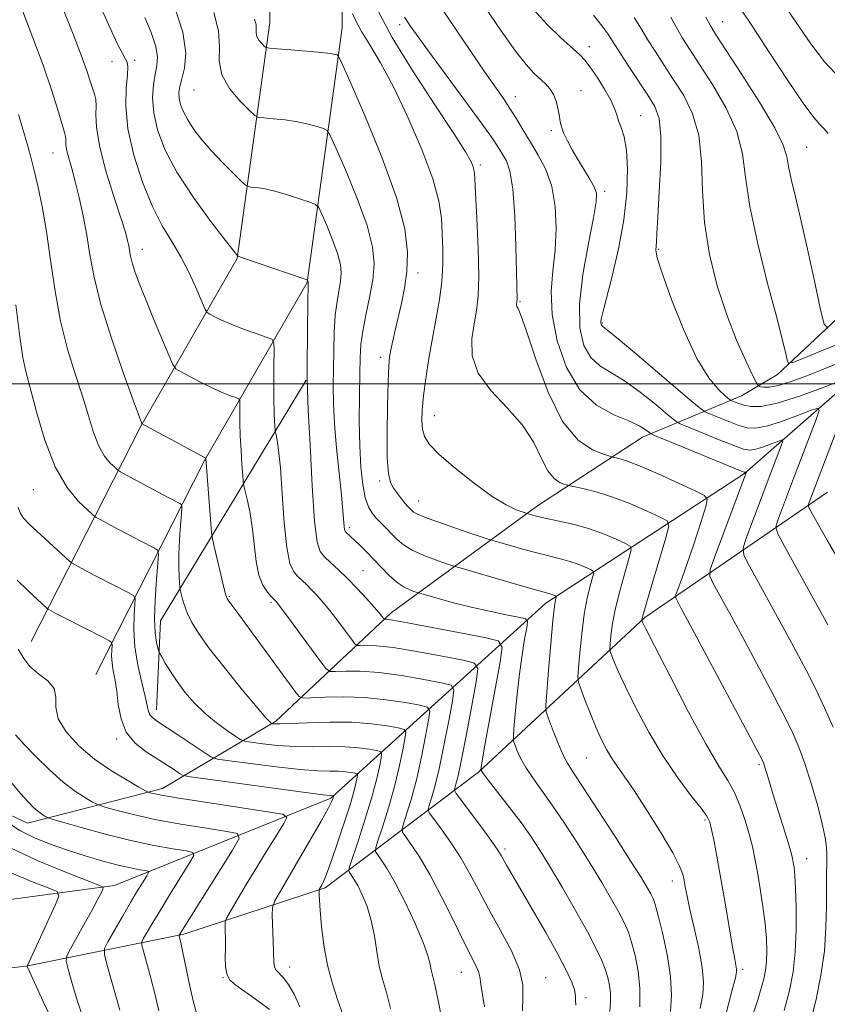
# Model space of a CAD drawing. Extents: x 2099800 to 2102700, y 312300 to 315200.
# Drawn here: x 2100678 to 2100838, y 313377 to 313572 of the extents above; entities that cross this region are included whole.
import ezdxf

# ---------------------------------------------------------------- set-up
doc = ezdxf.new("R2010")
doc.units = 0
doc.header["$MEASUREMENT"] = 0
for name, color, linetype, lineweight in [('32000', 7, 'Continuous', 0), ('DTM HARD BREAKLINE', 7, 'Continuous', 0), ('DTM SPOT ELEVATION', 2, 'Continuous', 13), ('INDEX CONTOUR', 41, 'Continuous', 13), ('INTERMEDIATE CONTOUR', 44, 'Continuous', 0)]:
    doc.layers.add(name, color=color, linetype=linetype, lineweight=lineweight)

msp = doc.modelspace()

# ---------------------------------------------------------------- linework, layer by layer
at = {"layer": '32000', "flags": 128}
msp.add_lwpolyline([(2102500, 313500), (2100000, 313500)], dxfattribs=at)
at = {"layer": 'DTM HARD BREAKLINE'}
for points in [[(2100733.33, 313870.13, 1040.79), (2100731.35, 313854.31, 1037.73), (2100726.97, 313788.33, 1027.51), (2100727.08, 313733.93, 1018.58), (2100727.9, 313708.71, 1013.45), (2100727.91, 313645.59, 1002.26), (2100727.39, 313571.77, 986.74), (2100720.92, 313524.88, 979.93), (2100701.72, 313491.61, 973.92), (2100679.99, 313448.79, 964.59)], [(2100747.84, 313870.13, 1041.08), (2100745.69, 313852.94, 1037.73), (2100741.37, 313787.87, 1027.51), (2100741.48, 313734.18, 1018.58), (2100742.3, 313708.94, 1013.45), (2100742.31, 313645.54, 1002.26), (2100741.78, 313570.73, 986.74), (2100734.8, 313520.12, 979.93), (2100714.39, 313484.75, 973.92), (2100692.83, 313442.27, 964.59)], [(2100635.94, 313402.55, 941.13), (2100660.42, 313395.51, 948.03), (2100696.52, 313400.37, 956.49), (2100739.53, 313417.7, 965.79), (2100782.24, 313456.46, 983.45), (2100821.68, 313482.18, 993.89), (2100846.45, 313503.87, 1000.58), (2100876.48, 313528.13, 1007.16), (2100907.91, 313537.22, 1012.86), (2100944.13, 313554.09, 1017.3), (2100979.16, 313556.35, 1023.67), (2100997.56, 313567.66, 1029.63), (2101025.47, 313589.85, 1036.84), (2101058.5, 313601.01, 1043.99), (2101091.08, 313620.01, 1048.43), (2101126.71, 313630.1, 1057.21), (2101158.19, 313643.37, 1062.12), (2101193.36, 313660.25, 1066.93), (2101212.26, 313669.99, 1071), (2101237.63, 313698.99, 1078.53)], [(2100853.95, 313525.94, 1010.47), (2100828.27, 313501.83, 1003.42), (2100821.11, 313497.59, 1000.81), (2100801.4, 313489.38, 993.38), (2100780.57, 313475.79, 988.59), (2100751.46, 313454.52, 980.49), (2100728.6, 313432.97, 972.27), (2100706.04, 313419.62, 964.57), (2100679.23, 313412.77, 959.19), (2100665.92, 313418.94, 957.35), (2100636.71, 313451.79, 952.29), (2100604.5, 313485.97, 949.19), (2100568.15, 313516.96, 946.5), (2100571.26, 313525.98, 947.48), (2100575.71, 313539.31, 947.4), (2100568.76, 313556.41, 946.43), (2100542.23, 313576.73, 946.09)], [(2100704.83, 313435.25, 968.56), (2100705.66, 313452.93, 970.78), (2100734.6, 313500.72, 979.95)], [(2100616.27, 313391.62, 942.48), (2100651.96, 313381.35, 948.48), (2100678.95, 313384.31, 953.95), (2100710.28, 313390.68, 962.25), (2100738.4, 313399.88, 968.27), (2100768.82, 313422.87, 979.85), (2100801.91, 313453.58, 990.19), (2100838.17, 313478.45, 1001.18)]]:
    msp.add_polyline3d(points, dxfattribs=at)
at = {"layer": 'DTM SPOT ELEVATION'}
for p in [(2100753.17, 313571.36, 991.55), (2100817.36, 313571.95, 1006.85), (2100790.85, 313566.98, 998.55), (2100696.03, 313564.01, 977.35), (2100700.52, 313564.28, 978.35), (2100712.3, 313558.38, 983.15), (2100789.23, 313558.23, 996.85), (2100776.13, 313557.02, 994.65), (2100801.06, 313553.28, 998.85), (2100783.29, 313550.26, 995.65), (2100684.29, 313545.85, 973.15), (2100834.07, 313546.96, 1006.95), (2100769.2, 313543.48, 990.35), (2100793.91, 313538.25, 996.35), (2100702.04, 313526.74, 976.65), (2100804.61, 313526.72, 1000.15), (2100756.84, 313522.04, 986.55), (2100777.07, 313516.35, 992.15), (2100793.47, 313512.11, 998.15), (2100749.37, 313505.26, 985.55), (2100760.08, 313493.69, 988.75), (2100680.39, 313479.01, 969.15), (2100749.21, 313480.71, 985.65), (2100756.96, 313476.7, 986.75), (2100743.16, 313471.45, 982.35), (2100745.9, 313462.9, 980.95), (2100719.32, 313457.78, 974.15), (2100727.62, 313456.63, 975.75), (2100696.92, 313429.44, 965.75), (2100790.3, 313425.67, 985.05), (2100824.6, 313424.38, 991.75), (2100813.86, 313413.37, 987.75), (2100774.1, 313407.59, 978.35), (2100834.06, 313405.67, 992.75), (2100807.33, 313401.22, 985.35), (2100731.3, 313384.18, 966.65), (2100765.4, 313383.14, 973.15), (2100821.31, 313383.68, 988.35), (2100718.07, 313382.04, 963.95), (2100782.21, 313382.02, 976.75), (2100790.2, 313378.09, 978.35)]:
    msp.add_point(p, dxfattribs=at)
at = {"layer": 'INDEX CONTOUR'}
for points in [[(2100828.745, 313576.581, 1010), (2100831.829, 313571.974, 1010), (2100834.872, 313567.555, 1010), (2100837.589, 313563.984, 1010), (2100839.806, 313561.662, 1010)], [(2100748.893, 313574.007, 990), (2100751.709, 313568.781, 990), (2100755.739, 313562.241, 990), (2100760.175, 313555.446, 990), (2100763.952, 313549.723, 990), (2100766.266, 313546.061, 990), (2100767.374, 313544.081, 990), (2100767.797, 313543.068, 990), (2100767.984, 313542.275, 990), (2100768.107, 313540.84, 990), (2100768.266, 313537.875, 990), (2100768.52, 313532.879, 990), (2100768.773, 313526.905, 990), (2100768.887, 313521.397, 990), (2100768.758, 313517.42, 990), (2100768.427, 313514.533, 990), (2100767.969, 313511.917, 990), (2100767.54, 313508.926, 990), (2100767.617, 313505.59, 990), (2100768.756, 313502.113, 990), (2100771.273, 313498.656, 990), (2100774.515, 313495.22, 990), (2100777.589, 313491.764, 990), (2100779.813, 313488.316, 990), (2100781.364, 313485.174, 990), (2100782.629, 313482.705, 990), (2100783.903, 313481.165, 990), (2100785.089, 313480.367, 990), (2100785.997, 313480.016, 990), (2100786.543, 313479.847, 990), (2100787.079, 313479.719, 990), (2100788.064, 313479.521, 990), (2100789.855, 313479.148, 990), (2100792.397, 313478.508, 990), (2100795.533, 313477.514, 990), (2100799.033, 313476.154, 990), (2100802.375, 313474.707, 990), (2100804.967, 313473.526, 990), (2100806.352, 313472.755, 990), (2100806.632, 313471.696, 990), (2100806.046, 313469.441, 990), (2100803.472, 313460.759, 990), (2100802.285, 313456.71, 990), (2100801.613, 313454.353, 990), (2100801.357, 313453.376, 990), (2100801.306, 313453.045, 990), (2100801.311, 313452.997, 990), (2100801.332, 313452.938, 990), (2100801.457, 313452.668, 990), (2100802.113, 313451.35, 990), (2100803.811, 313447.988, 990), (2100806.83, 313442.06, 990), (2100810.518, 313434.945, 990), (2100813.991, 313428.497, 990), (2100816.565, 313424.091, 990), (2100818.36, 313421.199, 990), (2100819.699, 313418.812, 990), (2100820.846, 313416.145, 990), (2100821.834, 313413.283, 990), (2100822.638, 313410.533, 990), (2100823.255, 313408.09, 990), (2100823.762, 313405.696, 990), (2100824.258, 313402.983, 990), (2100824.809, 313399.711, 990), (2100825.351, 313396.162, 990), (2100825.786, 313392.75, 990), (2100826.038, 313389.806, 990), (2100826.116, 313387.335, 990), (2100826.046, 313385.259, 990), (2100825.85, 313383.479, 990), (2100825.518, 313381.796, 990), (2100825.033, 313379.989, 990), (2100824.381, 313377.853, 990), (2100823.571, 313375.256, 990)], [(2100791.682, 313573.224, 1000), (2100793.438, 313571.012, 1000), (2100794.581, 313569.441, 1000), (2100795.481, 313568.047, 1000), (2100796.649, 313566.19, 1000), (2100798.434, 313563.447, 1000), (2100802.473, 313557.348, 1000), (2100803.885, 313555.063, 1000), (2100804.739, 313552.689, 1000), (2100805.098, 313549.213, 1000), (2100805.049, 313544.034, 1000), (2100804.768, 313538.187, 1000), (2100804.456, 313533.116, 1000), (2100804.269, 313529.908, 1000), (2100804.182, 313528.221, 1000), (2100804.121, 313527.352, 1000), (2100804.088, 313526.574, 1000), (2100804.371, 313525.058, 1000), (2100805.33, 313521.947, 1000), (2100807.192, 313516.777, 1000), (2100809.647, 313510.65, 1000), (2100812.251, 313505.061, 1000), (2100814.613, 313501.176, 1000), (2100816.546, 313498.843, 1000), (2100817.917, 313497.581, 1000), (2100818.665, 313496.952, 1000), (2100819.032, 313496.683, 1000), (2100819.331, 313496.544, 1000), (2100819.825, 313496.347, 1000), (2100820.576, 313496.079, 1000), (2100821.596, 313495.77, 1000), (2100822.961, 313495.496, 1000), (2100825.019, 313495.52, 1000), (2100828.183, 313496.148, 1000), (2100832.599, 313497.543, 1000), (2100837.346, 313499.28, 1000), (2100841.236, 313500.788, 1000)], [(2100702.519, 313572.787, 980), (2100703.805, 313569.773, 980), (2100704.745, 313567.017, 980), (2100705.08, 313564.934, 980), (2100704.949, 313563.253, 980), (2100704.593, 313561.532, 980), (2100704.243, 313559.41, 980), (2100704.086, 313556.837, 980), (2100704.301, 313553.838, 980), (2100705.064, 313550.424, 980), (2100706.546, 313546.521, 980), (2100708.92, 313542.038, 980), (2100712.187, 313537.041, 980), (2100715.674, 313532.233, 980), (2100718.541, 313528.474, 980), (2100720.992, 313525.363, 980), (2100721.011, 313525.36, 980), (2100721.127, 313525.329, 980), (2100721.757, 313525.123, 980), (2100734.194, 313520.871, 980), (2100734.795, 313520.651, 980), (2100734.898, 313520.58, 980), (2100735.029, 313520.184, 980), (2100735.012, 313519.95, 980), (2100734.988, 313519.056, 980), (2100734.948, 313516.737, 980), (2100734.779, 313503.704, 980), (2100734.769, 313501.137, 980), (2100734.838, 313498.785, 980), (2100735.028, 313494.753, 980), (2100735.367, 313487.856, 980), (2100735.808, 313479.735, 980), (2100736.286, 313472.735, 980), (2100736.771, 313468.602, 980), (2100737.372, 313466.668, 980), (2100738.233, 313465.663, 980), (2100739.46, 313464.533, 980), (2100741.012, 313463.08, 980), (2100742.811, 313461.322, 980), (2100744.747, 313459.321, 980), (2100746.596, 313457.333, 980), (2100748.107, 313455.657, 980), (2100749.093, 313454.519, 980), (2100749.643, 313453.845, 980), (2100750.049, 313453.31, 980), (2100750.138, 313453.247, 980), (2100750.602, 313453.23, 980), (2100751.827, 313453.054, 980), (2100754.707, 313452.549, 980), (2100759.613, 313451.631, 980), (2100770.091, 313449.622, 980), (2100772.741, 313448.954, 980), (2100773.532, 313447.699, 980), (2100773.143, 313444.785, 980), (2100770.119, 313428.214, 980), (2100769.572, 313425.126, 980), (2100769.358, 313423.827, 980), (2100769.305, 313423.36, 980), (2100769.323, 313423.255, 980), (2100769.406, 313423.111, 980), (2100769.814, 313422.549, 980), (2100770.858, 313421.194, 980), (2100772.714, 313418.825, 980), (2100775.021, 313415.858, 980), (2100777.288, 313412.868, 980), (2100779.17, 313410.235, 980), (2100780.915, 313407.568, 980), (2100782.921, 313404.279, 980), (2100785.438, 313400.016, 980), (2100788.126, 313395.36, 980), (2100790.497, 313391.122, 980), (2100792.182, 313387.919, 980), (2100793.277, 313385.581, 980), (2100793.998, 313383.743, 980), (2100794.521, 313382.087, 980), (2100794.875, 313380.495, 980), (2100795.049, 313378.895, 980), (2100795.049, 313377.21, 980), (2100794.941, 313375.334, 980)], [(2100676.925, 313515.678, 970), (2100677.71, 313509.303, 970), (2100678.317, 313505.244, 970), (2100678.917, 313502.43, 970), (2100679.745, 313499.222, 970), (2100680.991, 313494.447, 970), (2100682.665, 313488.81, 970), (2100684.734, 313483.486, 970), (2100687.1, 313479.418, 970), (2100689.396, 313476.624, 970), (2100691.19, 313474.892, 970), (2100692.221, 313473.972, 970), (2100692.901, 313473.47, 970), (2100693.815, 313472.956, 970), (2100697.437, 313471.004, 970), (2100699.612, 313469.848, 970), (2100701.605, 313468.806, 970), (2100704.432, 313467.359, 970), (2100705.057, 313466.943, 970), (2100705.235, 313466.163, 970), (2100705.117, 313464.349, 970), (2100704.855, 313461.105, 970), (2100704.594, 313457.113, 970), (2100704.479, 313453.328, 970), (2100704.606, 313450.51, 970), (2100704.877, 313448.646, 970), (2100705.148, 313447.53, 970), (2100705.323, 313446.924, 970), (2100705.518, 313446.468, 970), (2100705.901, 313445.774, 970), (2100706.605, 313444.544, 970), (2100707.631, 313442.856, 970), (2100708.946, 313440.883, 970), (2100710.522, 313438.782, 970), (2100712.358, 313436.655, 970), (2100714.456, 313434.591, 970), (2100716.757, 313432.688, 970), (2100718.943, 313431.083, 970), (2100720.634, 313429.923, 970), (2100721.624, 313429.289, 970), (2100722.418, 313428.997, 970), (2100723.696, 313428.799, 970), (2100725.96, 313428.506, 970), (2100729.002, 313428.184, 970), (2100732.435, 313427.96, 970), (2100735.914, 313427.918, 970), (2100739.256, 313427.954, 970), (2100742.321, 313427.924, 970), (2100744.975, 313427.723, 970), (2100747.099, 313427.428, 970), (2100748.584, 313427.158, 970), (2100749.369, 313426.957, 970), (2100749.6, 313426.568, 970), (2100749.476, 313425.658, 970), (2100749.147, 313423.945, 970), (2100748.567, 313421.358, 970), (2100747.643, 313417.874, 970), (2100746.353, 313413.628, 970), (2100744.97, 313409.362, 970), (2100743.219, 313404.088, 970), (2100743.056, 313403.309, 970), (2100743.208, 313402.963, 970), (2100743.562, 313402.475, 970), (2100744.101, 313401.64, 970), (2100744.837, 313400.346, 970), (2100745.752, 313398.511, 970), (2100746.709, 313396.183, 970), (2100747.548, 313393.438, 970), (2100748.157, 313390.387, 970), (2100748.634, 313387.265, 970), (2100749.131, 313384.34, 970), (2100749.767, 313381.749, 970), (2100750.532, 313379.12, 970), (2100751.383, 313375.948, 970)], [(2100842.836, 313498.167, 1000), (2100834.481, 313476.325, 1000), (2100834.371, 313475.881, 1000), (2100834.553, 313475.313, 1000), (2100835.184, 313474.136, 1000), (2100836.382, 313471.978, 1000), (2100838.112, 313468.916, 1000), (2100840.302, 313465.143, 1000)], [(2100675.853, 313421.024, 960), (2100677.866, 313418.655, 960), (2100679.363, 313416.987, 960), (2100680.445, 313415.866, 960), (2100681.275, 313415.114, 960), (2100681.979, 313414.577, 960), (2100682.552, 313414.205, 960), (2100682.958, 313413.972, 960), (2100683.282, 313413.821, 960), (2100684.114, 313413.557, 960), (2100686.165, 313412.956, 960), (2100689.889, 313411.881, 960), (2100694.705, 313410.551, 960), (2100699.774, 313409.274, 960), (2100704.352, 313408.297, 960), (2100708.09, 313407.628, 960), (2100710.737, 313407.214, 960), (2100712.107, 313406.924, 960), (2100712.291, 313406.307, 960), (2100711.445, 313404.836, 960), (2100707.706, 313398.879, 960), (2100705.693, 313395.621, 960), (2100704.118, 313393.004, 960), (2100703.009, 313391.106, 960), (2100702.307, 313389.872, 960), (2100701.958, 313389.164, 960), (2100701.946, 313388.496, 960), (2100702.257, 313387.296, 960), (2100702.863, 313385.144, 960), (2100703.654, 313382.225, 960), (2100704.502, 313378.878, 960), (2100705.296, 313375.439, 960)]]:
    msp.add_polyline3d(points, dxfattribs=at)
at = {"layer": 'INTERMEDIATE CONTOUR'}
for points in [[(2100758.576, 313579.011, 994), (2100770.122, 313561.918, 994), (2100773.785, 313556.64, 994), (2100775.092, 313554.678, 994), (2100776.368, 313552.605, 994), (2100777.705, 313550.362, 994), (2100779.155, 313547.978, 994), (2100780.723, 313545.442, 994), (2100782.215, 313542.59, 994), (2100783.386, 313539.223, 994), (2100784.05, 313535.233, 994), (2100784.242, 313530.889, 994), (2100784.052, 313526.554, 994), (2100783.621, 313522.463, 994), (2100783.298, 313518.332, 994), (2100783.477, 313513.752, 994), (2100784.483, 313508.518, 994), (2100786.339, 313503.254, 994), (2100788.996, 313498.792, 994), (2100792.309, 313495.743, 994), (2100795.759, 313493.847, 994), (2100798.732, 313492.624, 994), (2100800.759, 313491.678, 994), (2100801.96, 313490.944, 994), (2100802.599, 313490.443, 994), (2100803.028, 313490.13, 994), (2100803.948, 313489.702, 994), (2100806.149, 313488.792, 994), (2100820.785, 313482.796, 994), (2100821.625, 313482.467, 994), (2100821.797, 313482.431, 994), (2100822.07, 313482.528, 994), (2100822.077, 313482.515, 994), (2100815.722, 313465.522, 994), (2100814.886, 313463.118, 994), (2100814.828, 313461.78, 994), (2100815.497, 313460.362, 994), (2100818.771, 313454.4, 994), (2100821.214, 313449.903, 994), (2100824.029, 313444.665, 994), (2100826.869, 313439.316, 994), (2100829.338, 313434.58, 994), (2100831.152, 313430.936, 994), (2100832.503, 313427.862, 994), (2100833.696, 313424.589, 994), (2100834.956, 313420.595, 994), (2100836.17, 313416.364, 994), (2100837.141, 313412.627, 994), (2100837.726, 313409.921, 994), (2100837.993, 313408, 994), (2100838.064, 313406.419, 994), (2100838.047, 313404.76, 994), (2100838, 313402.705, 994), (2100837.97, 313399.961, 994), (2100837.969, 313396.333, 994), (2100837.882, 313392.025, 994), (2100837.559, 313387.342, 994), (2100836.89, 313382.547, 994), (2100835.915, 313377.744, 994), (2100834.712, 313372.997, 994)], [(2100693.514, 313575.342, 978), (2100695.641, 313570.63, 978), (2100697.141, 313567.476, 978), (2100698.087, 313565.642, 978), (2100698.661, 313564.609, 978), (2100699.01, 313563.867, 978), (2100699.157, 313562.945, 978), (2100699.089, 313561.378, 978), (2100698.858, 313558.797, 978), (2100698.767, 313555.199, 978), (2100699.183, 313550.677, 978), (2100700.357, 313545.421, 978), (2100702.088, 313540.027, 978), (2100704.062, 313535.191, 978), (2100706.014, 313531.395, 978), (2100707.892, 313528.27, 978), (2100709.695, 313525.234, 978), (2100711.394, 313521.902, 978), (2100712.858, 313518.676, 978), (2100714.535, 313514.764, 978), (2100714.925, 313514.16, 978), (2100715.432, 313513.829, 978), (2100716.344, 313513.346, 978), (2100717.756, 313512.663, 978), (2100719.715, 313511.822, 978), (2100722.17, 313510.885, 978), (2100724.673, 313509.992, 978), (2100726.675, 313509.3, 978), (2100727.779, 313508.84, 978), (2100728.179, 313508.129, 978), (2100728.215, 313506.561, 978), (2100728.18, 313503.758, 978), (2100728.152, 313500.281, 978), (2100728.158, 313496.924, 978), (2100728.217, 313494.326, 978), (2100728.303, 313492.521, 978), (2100728.433, 313490.778, 978), (2100728.494, 313490.377, 978), (2100728.615, 313489.845, 978), (2100728.835, 313488.812, 978), (2100729.132, 313486.802, 978), (2100729.468, 313483.315, 978), (2100729.823, 313478.163, 978), (2100730.23, 313472.416, 978), (2100730.739, 313467.46, 978), (2100731.383, 313464.327, 978), (2100732.135, 313462.65, 978), (2100732.952, 313461.712, 978), (2100734.7, 313460.056, 978), (2100735.662, 313459.114, 978), (2100736.718, 313458.013, 978), (2100737.914, 313456.664, 978), (2100739.302, 313454.975, 978), (2100740.876, 313452.936, 978), (2100742.406, 313450.89, 978), (2100743.602, 313449.265, 978), (2100744.289, 313448.371, 978), (2100744.743, 313448.054, 978), (2100745.353, 313448.041, 978), (2100746.503, 313448.078, 978), (2100748.562, 313447.987, 978), (2100751.892, 313447.604, 978), (2100756.585, 313446.844, 978), (2100761.641, 313445.922, 978), (2100765.789, 313445.129, 978), (2100768.065, 313444.548, 978), (2100768.736, 313443.42, 978), (2100768.377, 313440.78, 978), (2100767.512, 313436.08, 978), (2100766.458, 313430.442, 978), (2100765.481, 313425.409, 978), (2100764.789, 313422.165, 978), (2100764.364, 313420.462, 978), (2100764.128, 313419.696, 978), (2100764.065, 313419.272, 978), (2100764.406, 313418.629, 978), (2100765.444, 313417.218, 978), (2100769.541, 313411.726, 978), (2100771.486, 313409.072, 978), (2100772.682, 313407.365, 978), (2100773.33, 313406.342, 978), (2100774.432, 313404.42, 978), (2100777.145, 313399.79, 978), (2100779.534, 313395.684, 978), (2100782.214, 313391.017, 978), (2100784.628, 313386.698, 978), (2100786.34, 313383.441, 978), (2100787.384, 313381.169, 978), (2100787.917, 313379.611, 978), (2100788.099, 313378.497, 978), (2100788.115, 313377.572, 978), (2100788.154, 313376.582, 978)], [(2100708.296, 313575.334, 982), (2100710.084, 313569.864, 982), (2100710.684, 313565.676, 982), (2100710.425, 313562.703, 982), (2100709.867, 313560.609, 982), (2100709.471, 313559.076, 982), (2100709.315, 313557.856, 982), (2100709.38, 313556.722, 982), (2100709.658, 313555.475, 982), (2100710.2, 313554.051, 982), (2100711.066, 313552.414, 982), (2100712.304, 313550.545, 982), (2100713.898, 313548.479, 982), (2100715.814, 313546.263, 982), (2100717.964, 313543.988, 982), (2100720.029, 313541.914, 982), (2100721.635, 313540.347, 982), (2100722.543, 313539.491, 982), (2100723.056, 313539.162, 982), (2100723.616, 313539.08, 982), (2100724.593, 313538.993, 982), (2100726.091, 313538.772, 982), (2100728.142, 313538.317, 982), (2100730.682, 313537.585, 982), (2100733.257, 313536.753, 982), (2100735.312, 313536.056, 982), (2100736.474, 313535.601, 982), (2100737.095, 313534.994, 982), (2100737.707, 313533.713, 982), (2100738.696, 313531.433, 982), (2100739.862, 313528.606, 982), (2100740.858, 313525.878, 982), (2100741.413, 313523.732, 982), (2100741.565, 313522.008, 982), (2100741.428, 313520.381, 982), (2100740.733, 313516.353, 982), (2100740.394, 313513.615, 982), (2100740.181, 313510.274, 982), (2100740.069, 313506.6, 982), (2100740.008, 313502.95, 982), (2100739.97, 313499.542, 982), (2100740.014, 313496.056, 982), (2100740.223, 313492.032, 982), (2100740.638, 313487.227, 982), (2100741.149, 313482.238, 982), (2100741.607, 313477.877, 982), (2100741.898, 313474.77, 982), (2100742.136, 313471.641, 982), (2100742.213, 313471.022, 982), (2100742.336, 313470.704, 982), (2100742.555, 313470.473, 982), (2100744.27, 313468.885, 982), (2100745.328, 313467.871, 982), (2100746.606, 313466.607, 982), (2100748.04, 313465.129, 982), (2100749.566, 313463.501, 982), (2100751.125, 313461.907, 982), (2100752.656, 313460.561, 982), (2100754.089, 313459.622, 982), (2100755.313, 313459.041, 982), (2100756.203, 313458.716, 982), (2100756.748, 313458.535, 982), (2100757.369, 313458.347, 982), (2100760.827, 313457.351, 982), (2100763.864, 313456.52, 982), (2100767.378, 313455.634, 982), (2100771.012, 313454.816, 982), (2100774.313, 313454.136, 982), (2100776.805, 313453.65, 982), (2100778.15, 313453.324, 982), (2100778.568, 313452.78, 982), (2100778.417, 313451.553, 982), (2100778.011, 313449.297, 982), (2100777.494, 313446.151, 982), (2100776.962, 313442.376, 982), (2100776.501, 313438.292, 982), (2100776.139, 313434.469, 982), (2100775.889, 313431.535, 982), (2100775.769, 313429.899, 982), (2100775.806, 313429.082, 982), (2100776.034, 313428.384, 982), (2100776.486, 313427.246, 982), (2100777.206, 313425.671, 982), (2100778.238, 313423.801, 982), (2100779.622, 313421.724, 982), (2100781.366, 313419.302, 982), (2100783.472, 313416.342, 982), (2100785.906, 313412.74, 982), (2100788.496, 313408.749, 982), (2100791.03, 313404.709, 982), (2100793.321, 313400.933, 982), (2100795.267, 313397.609, 982), (2100796.79, 313394.897, 982), (2100797.855, 313392.847, 982), (2100798.616, 313391.073, 982), (2100799.271, 313389.079, 982), (2100799.958, 313386.483, 982), (2100800.567, 313383.354, 982), (2100800.927, 313379.871, 982), (2100800.929, 313376.258, 982)], [(2100769.936, 313575.05, 996), (2100773.333, 313570.088, 996), (2100776.185, 313566.086, 996), (2100778.31, 313563.398, 996), (2100779.862, 313561.719, 996), (2100782.15, 313559.585, 996), (2100783.079, 313558.546, 996), (2100783.82, 313557.35, 996), (2100784.346, 313555.934, 996), (2100784.693, 313554.453, 996), (2100784.915, 313553.115, 996), (2100785.081, 313552.05, 996), (2100785.315, 313551.06, 996), (2100785.759, 313549.867, 996), (2100786.515, 313548.268, 996), (2100787.522, 313546.371, 996), (2100788.684, 313544.361, 996), (2100790.993, 313540.635, 996), (2100791.83, 313539.15, 996), (2100792.262, 313537.894, 996), (2100792.226, 313536.137, 996), (2100791.681, 313532.981, 996), (2100790.673, 313527.887, 996), (2100789.59, 313521.748, 996), (2100788.908, 313515.814, 996), (2100788.996, 313511.094, 996), (2100789.799, 313507.628, 996), (2100791.152, 313505.21, 996), (2100792.93, 313503.579, 996), (2100795.146, 313502.233, 996), (2100797.849, 313500.613, 996), (2100800.982, 313498.356, 996), (2100804.053, 313495.899, 996), (2100806.466, 313493.873, 996), (2100807.873, 313492.715, 996), (2100808.93, 313492.068, 996), (2100810.543, 313491.376, 996), (2100816.633, 313488.893, 996), (2100819.586, 313487.72, 996), (2100821.511, 313487.03, 996), (2100822.757, 313486.818, 996), (2100823.926, 313487.004, 996), (2100825.451, 313487.486, 996), (2100827.09, 313488.085, 996), (2100828.433, 313488.606, 996), (2100829.16, 313488.849, 996), (2100829.303, 313488.614, 996), (2100828.986, 313487.701, 996), (2100827.332, 313483.373, 996), (2100821.975, 313469.123, 996), (2100821.402, 313467.334, 996), (2100821.572, 313465.985, 996), (2100822.629, 313463.922, 996), (2100827.14, 313455.735, 996), (2100829.72, 313451.024, 996), (2100831.969, 313446.865, 996), (2100833.937, 313443.125, 996), (2100835.778, 313439.468, 996), (2100837.601, 313435.65, 996), (2100839.326, 313431.804, 996)], [(2100678.279, 313573.964, 974), (2100680.32, 313568.721, 974), (2100682.336, 313563.278, 974), (2100683.996, 313558.397, 974), (2100685.244, 313554.409, 974), (2100686.586, 313549.893, 974), (2100686.802, 313549.095, 974), (2100686.851, 313548.648, 974), (2100686.839, 313548.127, 974), (2100686.867, 313547.371, 974), (2100687.038, 313546.289, 974), (2100687.427, 313544.79, 974), (2100688.006, 313542.791, 974), (2100688.718, 313540.207, 974), (2100689.505, 313537.009, 974), (2100690.292, 313533.376, 974), (2100691.004, 313529.541, 974), (2100691.633, 313525.612, 974), (2100692.456, 313521.185, 974), (2100693.82, 313515.733, 974), (2100695.908, 313509.052, 974), (2100698.254, 313502.255, 974), (2100700.23, 313496.779, 974), (2100701.935, 313492.151, 974), (2100702.041, 313492.04, 974), (2100702.591, 313491.722, 974), (2100714.66, 313485.208, 974), (2100714.668, 313485.029, 974), (2100714.717, 313484.306, 974), (2100715.628, 313472.253, 974), (2100715.782, 313470.389, 974), (2100715.958, 313469.206, 974), (2100716.304, 313467.687, 974), (2100717.635, 313462.119, 974), (2100718.267, 313459.524, 974), (2100718.659, 313458.009, 974), (2100718.887, 313457.329, 974), (2100719.083, 313457.011, 974), (2100720.032, 313455.774, 974), (2100721.214, 313454.185, 974), (2100732.528, 313438.71, 974), (2100733.228, 313437.867, 974), (2100734.01, 313437.588, 974), (2100735.541, 313437.632, 974), (2100738.305, 313437.775, 974), (2100742.032, 313437.853, 974), (2100746.261, 313437.714, 974), (2100750.529, 313437.268, 974), (2100754.339, 313436.673, 974), (2100757.187, 313436.143, 974), (2100758.717, 313435.752, 974), (2100759.168, 313434.994, 974), (2100758.927, 313433.219, 974), (2100758.33, 313430.013, 974), (2100757.512, 313425.9, 974), (2100756.562, 313421.642, 974), (2100755.571, 313417.896, 974), (2100754.667, 313414.912, 974), (2100753.983, 313412.833, 974), (2100753.642, 313411.68, 974), (2100753.731, 313410.969, 974), (2100754.326, 313410.09, 974), (2100755.476, 313408.517, 974), (2100757.122, 313406.05, 974), (2100759.175, 313402.574, 974), (2100761.511, 313398.133, 974), (2100763.855, 313393.418, 974), (2100765.892, 313389.281, 974), (2100768.333, 313384.497, 974), (2100768.855, 313383.288, 974), (2100769.081, 313382.224, 974), (2100769.344, 313380.276, 974), (2100770.022, 313376.287, 974)], [(2100686.424, 313574.106, 976), (2100688.284, 313569.433, 976), (2100689.893, 313565.258, 976), (2100691.002, 313562.193, 976), (2100691.701, 313560.102, 976), (2100692.527, 313557.55, 976), (2100692.781, 313556.497, 976), (2100692.878, 313555.233, 976), (2100692.836, 313553.484, 976), (2100692.93, 313550.949, 976), (2100693.503, 313547.321, 976), (2100694.758, 313542.522, 976), (2100696.345, 313537.391, 976), (2100697.773, 313532.999, 976), (2100698.669, 313530.134, 976), (2100699.122, 313528.477, 976), (2100699.333, 313527.427, 976), (2100699.487, 313526.463, 976), (2100699.689, 313525.378, 976), (2100700.024, 313524.04, 976), (2100700.575, 313522.308, 976), (2100701.425, 313519.988, 976), (2100702.653, 313516.873, 976), (2100704.262, 313512.941, 976), (2100707.298, 313505.666, 976), (2100708.1, 313503.85, 976), (2100708.735, 313502.997, 976), (2100709.746, 313502.377, 976), (2100711.514, 313501.425, 976), (2100713.768, 313500.246, 976), (2100716.07, 313499.112, 976), (2100718.05, 313498.24, 976), (2100719.594, 313497.639, 976), (2100720.653, 313497.266, 976), (2100721.216, 313497.031, 976), (2100721.419, 313496.669, 976), (2100721.438, 313495.869, 976), (2100721.424, 313494.394, 976), (2100721.434, 313492.294, 976), (2100721.505, 313489.693, 976), (2100721.657, 313486.779, 976), (2100721.844, 313483.988, 976), (2100722.005, 313481.822, 976), (2100722.109, 313480.581, 976), (2100722.231, 313479.769, 976), (2100722.913, 313476.809, 976), (2100723.443, 313474.212, 976), (2100723.935, 313471.151, 976), (2100724.669, 313464.732, 976), (2100725.199, 313462.021, 976), (2100725.997, 313460.004, 976), (2100726.898, 313458.627, 976), (2100727.672, 313457.76, 976), (2100728.514, 313456.906, 976), (2100728.689, 313456.704, 976), (2100729.232, 313455.996, 976), (2100730.497, 313454.293, 976), (2100737.291, 313445.044, 976), (2100738.529, 313443.432, 976), (2100739.348, 313442.86, 976), (2100740.447, 313442.836, 976), (2100742.404, 313442.927, 976), (2100745.297, 313442.92, 976), (2100749.077, 313442.659, 976), (2100753.557, 313442.056, 976), (2100757.99, 313441.297, 976), (2100761.488, 313440.636, 976), (2100763.391, 313440.15, 976), (2100763.952, 313439.207, 976), (2100763.652, 313437, 976), (2100762.921, 313433.046, 976), (2100761.985, 313428.171, 976), (2100761.021, 313423.525, 976), (2100760.18, 313420.03, 976), (2100759.516, 313417.687, 976), (2100759.055, 313416.264, 976), (2100758.853, 313415.476, 976), (2100759.068, 313414.799, 976), (2100759.885, 313413.654, 976), (2100761.396, 313411.617, 976), (2100763.331, 313408.888, 976), (2100765.33, 313405.823, 976), (2100767.134, 313402.686, 976), (2100768.893, 313399.377, 976), (2100770.86, 313395.701, 976), (2100773.156, 313391.581, 976), (2100775.376, 313387.394, 976), (2100776.983, 313383.635, 976), (2100777.619, 313380.635, 976), (2100777.64, 313378.078, 976), (2100777.582, 313375.487, 976)], [(2100716.251, 313573.726, 984), (2100717.192, 313570.119, 984), (2100717.351, 313566.963, 984), (2100717.31, 313564.128, 984), (2100717.815, 313561.405, 984), (2100719.365, 313558.678, 984), (2100721.447, 313556.208, 984), (2100723.301, 313554.345, 984), (2100724.4, 313553.327, 984), (2100725.156, 313552.927, 984), (2100726.22, 313552.8, 984), (2100728.06, 313552.658, 984), (2100730.424, 313552.422, 984), (2100732.884, 313552.067, 984), (2100735.065, 313551.592, 984), (2100736.816, 313551.092, 984), (2100738.041, 313550.686, 984), (2100738.753, 313550.331, 984), (2100739.395, 313549.336, 984), (2100740.516, 313546.847, 984), (2100742.461, 313542.364, 984), (2100744.753, 313536.806, 984), (2100746.711, 313531.441, 984), (2100747.803, 313527.222, 984), (2100748.102, 313523.832, 984), (2100747.832, 313520.634, 984), (2100747.215, 313517.163, 984), (2100746.477, 313513.64, 984), (2100745.84, 313510.456, 984), (2100745.472, 313507.824, 984), (2100745.312, 313505.229, 984), (2100745.243, 313501.979, 984), (2100745.179, 313497.614, 984), (2100745.154, 313492.611, 984), (2100745.232, 313487.682, 984), (2100745.462, 313483.426, 984), (2100745.84, 313479.981, 984), (2100746.343, 313477.374, 984), (2100746.956, 313475.572, 984), (2100747.685, 313474.324, 984), (2100748.54, 313473.319, 984), (2100749.519, 313472.302, 984), (2100752.673, 313469.093, 984), (2100753.929, 313468.023, 984), (2100755.661, 313466.953, 984), (2100757.993, 313465.902, 984), (2100760.468, 313464.969, 984), (2100762.486, 313464.274, 984), (2100763.715, 313463.864, 984), (2100764.904, 313463.5, 984), (2100775.35, 313460.478, 984), (2100779.27, 313459.356, 984), (2100781.646, 313458.69, 984), (2100783.264, 313458.246, 984), (2100783.623, 313458.119, 984), (2100784.148, 313457.893, 984), (2100784.265, 313457.828, 984), (2100784.288, 313457.739, 984), (2100784.129, 313457.086, 984), (2100783.937, 313455.785, 984), (2100783.633, 313452.985, 984), (2100783.212, 313448.385, 984), (2100782.761, 313443.124, 984), (2100782.392, 313438.7, 984), (2100782.211, 313436.172, 984), (2100782.302, 313434.827, 984), (2100782.744, 313433.514, 984), (2100783.566, 313431.382, 984), (2100784.597, 313428.792, 984), (2100785.619, 313426.408, 984), (2100786.53, 313424.623, 984), (2100787.71, 313422.746, 984), (2100789.655, 313419.817, 984), (2100792.643, 313415.245, 984), (2100796.077, 313409.93, 984), (2100799.139, 313405.139, 984), (2100801.204, 313401.849, 984), (2100802.409, 313399.858, 984), (2100803.082, 313398.672, 984), (2100803.529, 313397.775, 984), (2100803.956, 313396.564, 984), (2100804.545, 313394.415, 984), (2100805.401, 313390.933, 984), (2100806.308, 313386.644, 984), (2100806.974, 313382.301, 984), (2100807.179, 313378.513, 984), (2100807.006, 313375.306, 984)], [(2100743.82, 313573.519, 988), (2100744.529, 313571.997, 988), (2100745.618, 313569.977, 988), (2100747.234, 313567.315, 988), (2100749.36, 313563.752, 988), (2100751.935, 313558.997, 988), (2100754.826, 313552.984, 988), (2100757.607, 313546.54, 988), (2100759.779, 313540.714, 988), (2100760.99, 313536.279, 988), (2100761.477, 313532.895, 988), (2100761.624, 313529.944, 988), (2100761.732, 313526.911, 988), (2100761.761, 313523.699, 988), (2100761.587, 313520.311, 988), (2100761.126, 313516.75, 988), (2100760.46, 313513.009, 988), (2100759.71, 313509.079, 988), (2100758.987, 313505.008, 988), (2100758.363, 313501.067, 988), (2100757.897, 313497.589, 988), (2100757.637, 313494.819, 988), (2100757.58, 313492.674, 988), (2100757.713, 313490.987, 988), (2100758.093, 313489.553, 988), (2100759.057, 313488.017, 988), (2100761.015, 313485.984, 988), (2100764.177, 313483.236, 988), (2100767.954, 313480.242, 988), (2100771.56, 313477.648, 988), (2100774.356, 313475.943, 988), (2100776.31, 313475.003, 988), (2100777.541, 313474.548, 988), (2100778.53, 313474.219, 988), (2100779.384, 313473.976, 988), (2100780.398, 313473.723, 988), (2100782.086, 313473.345, 988), (2100784.562, 313472.817, 988), (2100787.558, 313472.12, 988), (2100790.711, 313471.236, 988), (2100793.679, 313470.185, 988), (2100796.199, 313469.141, 988), (2100798.027, 313468.315, 988), (2100798.989, 313467.78, 988), (2100799.184, 313467.044, 988), (2100798.777, 313465.477, 988), (2100797.953, 313462.671, 988), (2100796.961, 313459.101, 988), (2100796.068, 313455.468, 988), (2100795.479, 313452.364, 988), (2100795.158, 313449.958, 988), (2100795.004, 313448.316, 988), (2100794.945, 313447.41, 988), (2100795.007, 313446.856, 988), (2100795.245, 313446.178, 988), (2100795.73, 313444.945, 988), (2100796.604, 313442.898, 988), (2100798.026, 313439.822, 988), (2100800.095, 313435.641, 988), (2100802.663, 313430.835, 988), (2100805.517, 313426.026, 988), (2100808.425, 313421.756, 988), (2100811.058, 313418.266, 988), (2100813.066, 313415.72, 988), (2100814.221, 313414.137, 988), (2100814.786, 313412.955, 988), (2100815.152, 313411.469, 988), (2100815.636, 313409.103, 988), (2100816.272, 313405.806, 988), (2100817.026, 313401.661, 988), (2100817.851, 313396.868, 988), (2100819.307, 313388.201, 988), (2100819.745, 313385.721, 988), (2100820.116, 313383.735, 988), (2100820.127, 313383.186, 988), (2100819.883, 313381.994, 988), (2100819.202, 313379.35, 988), (2100817.987, 313374.74, 988)], [(2100754.135, 313572.845, 992), (2100754.641, 313572.059, 992), (2100755.29, 313571.109, 992), (2100756.498, 313569.405, 992), (2100758.728, 313566.347, 992), (2100766.15, 313556.3, 992), (2100769.588, 313551.595, 992), (2100771.766, 313548.51, 992), (2100772.96, 313546.704, 992), (2100773.7, 313545.513, 992), (2100774.411, 313544.262, 992), (2100775.098, 313542.24, 992), (2100775.664, 313538.728, 992), (2100776.035, 313533.381, 992), (2100776.247, 313527.351, 992), (2100776.495, 313516.786, 992), (2100776.489, 313516.45, 992), (2100776.467, 313516.226, 992), (2100776.405, 313515.832, 992), (2100776.41, 313515.599, 992), (2100776.49, 313515.357, 992), (2100776.713, 313514.96, 992), (2100777.273, 313513.634, 992), (2100778.394, 313510.443, 992), (2100780.231, 313504.905, 992), (2100782.676, 313498.338, 992), (2100785.55, 313492.514, 992), (2100788.63, 313488.789, 992), (2100791.499, 313486.86, 992), (2100793.694, 313486.011, 992), (2100794.914, 313485.623, 992), (2100795.501, 313485.452, 992), (2100795.955, 313485.355, 992), (2100796.753, 313485.171, 992), (2100798.261, 313484.694, 992), (2100800.815, 313483.701, 992), (2100804.523, 313482.096, 992), (2100808.569, 313480.27, 992), (2100811.906, 313478.737, 992), (2100813.741, 313477.822, 992), (2100814.296, 313477.077, 992), (2100814.047, 313475.865, 992), (2100813.403, 313473.715, 992), (2100812.513, 313470.83, 992), (2100811.458, 313467.581, 992), (2100810.334, 313464.336, 992), (2100809.293, 313461.463, 992), (2100808.498, 313459.325, 992), (2100808.082, 313458.132, 992), (2100808.048, 313457.478, 992), (2100808.365, 313456.802, 992), (2100809.062, 313455.533, 992), (2100810.402, 313453.066, 992), (2100812.708, 313448.782, 992), (2100822.897, 313429.693, 992), (2100824.673, 313426.327, 992), (2100825.44, 313424.765, 992), (2100825.76, 313423.875, 992), (2100826.644, 313420.902, 992), (2100827.413, 313418.367, 992), (2100830.406, 313408.704, 992), (2100830.953, 313406.836, 992), (2100831.231, 313405.74, 992), (2100831.387, 313404.937, 992), (2100831.539, 313403.959, 992), (2100831.697, 313402.393, 992), (2100831.846, 313399.837, 992), (2100831.958, 313396.074, 992), (2100831.964, 313391.62, 992), (2100831.786, 313387.174, 992), (2100831.353, 313383.236, 992), (2100830.619, 313379.513, 992), (2100829.545, 313375.515, 992)], [(2100779.681, 313574.394, 998), (2100782.517, 313571.36, 998), (2100785.234, 313568.752, 998), (2100788.925, 313565.401, 998), (2100789.965, 313564.305, 998), (2100791.018, 313562.926, 998), (2100792.4, 313560.901, 998), (2100793.889, 313558.55, 998), (2100795.132, 313556.36, 998), (2100795.88, 313554.696, 998), (2100796.302, 313553.413, 998), (2100796.67, 313552.244, 998), (2100797.186, 313550.907, 998), (2100797.762, 313549.073, 998), (2100798.235, 313546.4, 998), (2100798.457, 313542.645, 998), (2100798.32, 313537.954, 998), (2100797.727, 313532.572, 998), (2100796.656, 313526.83, 998), (2100795.386, 313521.416, 998), (2100793.589, 313514.44, 998), (2100793.27, 313513.08, 998), (2100793.169, 313512.449, 998), (2100793.163, 313512.063, 998), (2100793.214, 313511.8, 998), (2100793.308, 313511.629, 998), (2100793.551, 313511.415, 998), (2100794.532, 313510.619, 998), (2100796.967, 313508.601, 998), (2100801.204, 313505.035, 998), (2100810.333, 313497.303, 998), (2100812.719, 313495.301, 998), (2100813.912, 313494.434, 998), (2100814.937, 313493.96, 998), (2100816.569, 313493.294, 998), (2100818.605, 313492.486, 998), (2100820.591, 313491.745, 998), (2100822.236, 313491.263, 998), (2100823.888, 313491.169, 998), (2100826.055, 313491.576, 998), (2100829.025, 313492.514, 998), (2100832.218, 313493.683, 998), (2100834.835, 313494.697, 998), (2100836.25, 313495.17, 998), (2100836.529, 313494.713, 998), (2100835.911, 313492.934, 998), (2100831.414, 313481.178, 998), (2100828.228, 313472.724, 998), (2100827.918, 313471.55, 998), (2100828.316, 313470.191, 998), (2100829.761, 313467.482, 998), (2100838.225, 313452.145, 998)], [(2100814.026, 313572.852, 1006), (2100814.873, 313571.239, 1006), (2100815.949, 313569.483, 1006), (2100821.064, 313561.633, 1006), (2100824.694, 313555.918, 1006), (2100827.729, 313550.817, 1006), (2100829.403, 313547.399, 1006), (2100830.082, 313545.153, 1006), (2100830.421, 313543.174, 1006), (2100830.96, 313540.651, 1006), (2100831.803, 313537.152, 1006), (2100832.943, 313532.341, 1006), (2100834.325, 313526.177, 1006), (2100835.71, 313519.809, 1006), (2100836.808, 313514.68, 1006), (2100837.493, 313511.879, 1006), (2100838.273, 313511.065, 1006)], [(2100820.973, 313574.42, 1008), (2100823.269, 313570.945, 1008), (2100826.602, 313565.869, 1008), (2100830.306, 313560.264, 1008), (2100833.494, 313555.57, 1008), (2100835.515, 313552.836, 1008), (2100836.661, 313551.533, 1008), (2100837.456, 313550.743, 1008), (2100838.309, 313549.708, 1008)], [(2100724.305, 313572.4, 986), (2100724.636, 313571.324, 986), (2100724.679, 313570.472, 986), (2100724.668, 313569.706, 986), (2100724.804, 313568.971, 986), (2100725.223, 313568.234, 986), (2100725.785, 313567.567, 986), (2100726.286, 313567.064, 986), (2100726.647, 313566.784, 986), (2100727.305, 313566.643, 986), (2100728.825, 313566.52, 986), (2100731.526, 313566.323, 986), (2100734.758, 313566.071, 986), (2100737.627, 313565.816, 986), (2100739.448, 313565.599, 986), (2100740.374, 313565.431, 986), (2100740.77, 313565.317, 986), (2100741.032, 313565.062, 986), (2100741.695, 313563.678, 986), (2100743.324, 313559.98, 986), (2100746.226, 313553.295, 986), (2100749.645, 313545.005, 986), (2100752.565, 313537.004, 986), (2100754.207, 313530.767, 986), (2100754.747, 313526.088, 986), (2100754.601, 313522.343, 986), (2100754.134, 313519.009, 986), (2100753.515, 313515.964, 986), (2100752.287, 313510.686, 986), (2100751.808, 313508.513, 986), (2100751.44, 313506.751, 986), (2100751.185, 313505.322, 986), (2100751.008, 313503.513, 986), (2100750.867, 313500.454, 986), (2100750.737, 313495.654, 986), (2100750.666, 313490.134, 986), (2100750.717, 313485.295, 986), (2100750.943, 313482.18, 986), (2100751.357, 313480.42, 986), (2100751.958, 313479.286, 986), (2100752.724, 313478.198, 986), (2100753.542, 313477.145, 986), (2100754.273, 313476.262, 986), (2100754.815, 313475.644, 986), (2100755.505, 313474.918, 986), (2100755.867, 313474.6, 986), (2100756.744, 313474.127, 986), (2100758.666, 313473.346, 986), (2100761.896, 313472.183, 986), (2100765.624, 313470.897, 986), (2100770.586, 313469.22, 986), (2100771.671, 313468.875, 986), (2100775.119, 313467.875, 986), (2100777.874, 313467.1, 986), (2100780.678, 313466.35, 986), (2100785.166, 313465.252, 986), (2100786.988, 313464.741, 986), (2100788.651, 313464.152, 986), (2100790.063, 313463.567, 986), (2100791.088, 313463.104, 986), (2100791.627, 313462.804, 986), (2100791.736, 313462.392, 986), (2100791.508, 313461.514, 986), (2100791.041, 313459.879, 986), (2100790.449, 313457.443, 986), (2100789.85, 313454.227, 986), (2100789.346, 313450.374, 986), (2100788.959, 313446.541, 986), (2100788.698, 313443.508, 986), (2100788.584, 313441.775, 986), (2100788.703, 313440.714, 986), (2100789.159, 313439.418, 986), (2100790.003, 313437.222, 986), (2100791.095, 313434.446, 986), (2100792.241, 313431.656, 986), (2100793.295, 313429.301, 986), (2100794.285, 313427.357, 986), (2100795.282, 313425.687, 986), (2100796.384, 313424.086, 986), (2100797.802, 313422.105, 986), (2100799.77, 313419.228, 986), (2100802.381, 313415.191, 986), (2100805.149, 313410.731, 986), (2100807.444, 313406.833, 986), (2100808.802, 313404.224, 986), (2100809.429, 313402.6, 986), (2100809.695, 313401.396, 986), (2100809.928, 313400.083, 986), (2100810.279, 313398.272, 986), (2100810.852, 313395.609, 986), (2100811.692, 313391.928, 986), (2100812.596, 313387.815, 986), (2100813.296, 313384.047, 986), (2100813.579, 313381.155, 986), (2100813.435, 313378.688, 986), (2100812.906, 313375.953, 986)], [(2100799.804, 313572.765, 1002), (2100801.234, 313570.476, 1002), (2100802.442, 313568.41, 1002), (2100803.913, 313566.044, 1002), (2100805.67, 313563.344, 1002), (2100807.613, 313560.399, 1002), (2100809.61, 313557.239, 1002), (2100811.383, 313553.649, 1002), (2100812.615, 313549.358, 1002), (2100813.134, 313544.184, 1002), (2100813.33, 313538.322, 1002), (2100813.732, 313532.061, 1002), (2100814.749, 313525.688, 1002), (2100816.296, 313519.481, 1002), (2100818.164, 313513.717, 1002), (2100820.132, 313508.667, 1002), (2100821.939, 313504.583, 1002), (2100823.311, 313501.709, 1002), (2100824.077, 313500.167, 1002), (2100824.479, 313499.573, 1002), (2100824.86, 313499.42, 1002), (2100825.534, 313499.314, 1002), (2100826.688, 313499.331, 1002), (2100828.481, 313499.664, 1002), (2100830.999, 313500.445, 1002), (2100834.052, 313501.574, 1002), (2100837.376, 313502.89, 1002), (2100846.733, 313506.685, 1002)], [(2100807.056, 313572.822, 1004), (2100808.234, 313570.631, 1004), (2100809.393, 313568.642, 1004), (2100810.809, 313566.414, 1004), (2100812.753, 313563.45, 1004), (2100815.337, 313559.436, 1004), (2100818.038, 313554.784, 1004), (2100820.172, 313550.088, 1004), (2100821.293, 313545.702, 1004), (2100821.902, 313541.023, 1004), (2100822.738, 313535.204, 1004), (2100824.321, 313527.798, 1004), (2100826.298, 313519.94, 1004), (2100828.094, 313513.162, 1004), (2100829.268, 313508.629, 1004), (2100829.897, 313506.037, 1004), (2100830.189, 313504.719, 1004), (2100830.441, 313504.129, 1004), (2100831.297, 313504.227, 1004), (2100833.493, 313505.095, 1004), (2100837.49, 313506.739, 1004), (2100842.66, 313508.853, 1004)], [(2100677.413, 313553.521, 972), (2100679.143, 313547.669, 972), (2100679.82, 313545.296, 972), (2100680.511, 313542.662, 972), (2100681.296, 313539.342, 972), (2100682.141, 313535.222, 972), (2100682.987, 313530.269, 972), (2100683.805, 313524.534, 972), (2100684.698, 313518.42, 972), (2100685.803, 313512.414, 972), (2100687.197, 313506.916, 972), (2100688.718, 313501.979, 972), (2100690.147, 313497.566, 972), (2100691.327, 313493.659, 972), (2100692.357, 313490.321, 972), (2100693.4, 313487.631, 972), (2100694.559, 313485.638, 972), (2100695.684, 313484.27, 972), (2100696.563, 313483.422, 972), (2100697.107, 313482.949, 972), (2100697.72, 313482.552, 972), (2100698.925, 313481.89, 972), (2100706.074, 313478.034, 972), (2100709.513, 313476.232, 972), (2100709.817, 313476.008, 972), (2100709.892, 313475.487, 972), (2100709.803, 313474.222, 972), (2100709.617, 313471.936, 972), (2100709.414, 313469.031, 972), (2100709.279, 313466.078, 972), (2100709.269, 313463.561, 972), (2100709.343, 313461.615, 972), (2100709.494, 313459.556, 972), (2100709.561, 313459.098, 972), (2100709.693, 313458.521, 972), (2100709.942, 313457.521, 972), (2100710.348, 313456.144, 972), (2100710.946, 313454.524, 972), (2100711.815, 313452.717, 972), (2100713.205, 313450.452, 972), (2100715.41, 313447.38, 972), (2100718.539, 313443.369, 972), (2100721.956, 313439.156, 972), (2100724.839, 313435.693, 972), (2100726.576, 313433.686, 972), (2100727.374, 313432.839, 972), (2100727.652, 313432.608, 972), (2100727.77, 313432.532, 972), (2100727.865, 313432.497, 972), (2100728.017, 313432.474, 972), (2100728.374, 313432.444, 972), (2100729.352, 313432.443, 972), (2100731.433, 313432.515, 972), (2100734.897, 313432.677, 972), (2100739.213, 313432.814, 972), (2100743.647, 313432.78, 972), (2100747.561, 313432.484, 972), (2100750.695, 313432.049, 972), (2100752.885, 313431.65, 972), (2100754.043, 313431.355, 972), (2100754.384, 313430.781, 972), (2100754.202, 313429.439, 972), (2100753.738, 313426.979, 972), (2100753.04, 313423.629, 972), (2100752.102, 313419.758, 972), (2100750.962, 313415.762, 972), (2100749.819, 313412.137, 972), (2100748.91, 313409.402, 972), (2100748.43, 313407.884, 972), (2100748.393, 313407.139, 972), (2100748.767, 313406.527, 972), (2100749.529, 313405.475, 972), (2100750.692, 313403.674, 972), (2100752.28, 313400.884, 972), (2100754.241, 313397.042, 972), (2100756.236, 313392.819, 972), (2100757.854, 313389.066, 972), (2100758.8, 313386.428, 972), (2100759.241, 313384.726, 972), (2100759.461, 313383.578, 972), (2100760.153, 313380.682, 972), (2100760.894, 313377.172, 972), (2100762.011, 313371.458, 972)], [(2100677.407, 313475.531, 968), (2100677.783, 313474.393, 968), (2100678.465, 313473.317, 968), (2100679.537, 313472.149, 968), (2100681.063, 313470.709, 968), (2100687.583, 313464.768, 968), (2100688.114, 313464.359, 968), (2100688.704, 313464.022, 968), (2100691.221, 313462.673, 968), (2100693.149, 313461.661, 968), (2100699.352, 313458.485, 968), (2100700.303, 313457.941, 968), (2100700.62, 313457.345, 968), (2100700.575, 313456.187, 968), (2100700.424, 313454.088, 968), (2100700.364, 313451.19, 968), (2100700.573, 313447.768, 968), (2100701.158, 313444.124, 968), (2100701.928, 313440.675, 968), (2100702.617, 313437.866, 968), (2100703.276, 313434.923, 968), (2100703.525, 313434.278, 968), (2100703.974, 313433.762, 968), (2100704.889, 313433.09, 968), (2100709.089, 313430.287, 968), (2100714.241, 313426.815, 968), (2100715.664, 313425.92, 968), (2100716.994, 313425.482, 968), (2100719.375, 313425.124, 968), (2100723.546, 313424.568, 968), (2100728.652, 313423.925, 968), (2100733.437, 313423.406, 968), (2100736.93, 313423.158, 968), (2100739.298, 313423.095, 968), (2100740.995, 313423.067, 968), (2100742.388, 313422.961, 968), (2100743.504, 313422.806, 968), (2100744.283, 313422.665, 968), (2100744.695, 313422.559, 968), (2100744.816, 313422.355, 968), (2100744.751, 313421.878, 968), (2100744.561, 313420.927, 968), (2100744.136, 313419.209, 968), (2100743.322, 313416.404, 968), (2100742.049, 313412.412, 968), (2100740.572, 313408.014, 968), (2100739.227, 313404.21, 968), (2100738.279, 313401.759, 968), (2100737.695, 313400.456, 968), (2100737.208, 313399.57, 968), (2100737.151, 313399.373, 968), (2100737.152, 313399.1, 968), (2100737.175, 313398.555, 968), (2100737.245, 313397.436, 968), (2100737.398, 313395.414, 968), (2100737.676, 313392.303, 968), (2100738.14, 313388.491, 968), (2100738.853, 313384.511, 968), (2100739.834, 313380.815, 968), (2100740.912, 313377.535, 968), (2100741.872, 313374.723, 968)], [(2100677.176, 313461.014, 966), (2100679.271, 313458.966, 966), (2100683.13, 313455.397, 966), (2100683.349, 313455.228, 966), (2100683.593, 313455.088, 966), (2100685.006, 313454.342, 966), (2100686.686, 313453.475, 966), (2100694.272, 313449.612, 966), (2100695.548, 313448.938, 966), (2100696.004, 313448.527, 966), (2100696.032, 313448.025, 966), (2100695.97, 313447.156, 966), (2100695.945, 313445.958, 966), (2100696.032, 313444.543, 966), (2100696.277, 313442.982, 966), (2100696.616, 313441.17, 966), (2100696.957, 313438.96, 966), (2100697.275, 313436.293, 966), (2100697.809, 313433.451, 966), (2100698.866, 313430.804, 966), (2100700.632, 313428.64, 966), (2100702.826, 313426.911, 966), (2100706.953, 313424.28, 966), (2100708.44, 313423.304, 966), (2100709.459, 313422.62, 966), (2100710.18, 313422.229, 966), (2100711.631, 313421.926, 966), (2100715.054, 313421.449, 966), (2100734.439, 313418.851, 966), (2100737.946, 313418.399, 966), (2100739.341, 313418.235, 966), (2100740.021, 313418.162, 966), (2100740.032, 313418.142, 966), (2100740.008, 313418.007, 966), (2100739.968, 313417.843, 966), (2100739.89, 313417.577, 966), (2100739.698, 313417.077, 966), (2100739.061, 313415.814, 966), (2100737.584, 313413.159, 966), (2100735.079, 313408.821, 966), (2100729.736, 313399.708, 966), (2100728.374, 313397.318, 966), (2100727.888, 313395.976, 966), (2100727.863, 313394.532, 966), (2100728.041, 313389.311, 966), (2100728.162, 313385.13, 966), (2100728.278, 313384.199, 966), (2100728.586, 313383.605, 966), (2100730.03, 313382.101, 966), (2100731.086, 313380.685, 966), (2100732.254, 313378.626, 966), (2100733.309, 313376.29, 966)], [(2100677.406, 313447.296, 964), (2100678.49, 313445.438, 964), (2100679.715, 313443.852, 964), (2100681.442, 313442.408, 964), (2100683.245, 313440.986, 964), (2100684.505, 313439.468, 964), (2100684.841, 313437.746, 964), (2100684.837, 313435.762, 964), (2100685.313, 313433.466, 964), (2100686.898, 313430.859, 964), (2100689.432, 313428.12, 964), (2100692.56, 313425.478, 964), (2100695.906, 313423.142, 964), (2100699.003, 313421.246, 964), (2100701.366, 313419.911, 964), (2100702.67, 313419.192, 964), (2100703.239, 313418.901, 964), (2100703.561, 313418.789, 964), (2100704.176, 313418.632, 964), (2100705.83, 313418.308, 964), (2100709.321, 313417.718, 964), (2100715.007, 313416.826, 964), (2100726.938, 313415.014, 964), (2100729.933, 313414.493, 964), (2100730.77, 313413.879, 964), (2100730.166, 313412.643, 964), (2100728.761, 313410.41, 964), (2100726.881, 313407.398, 964), (2100724.778, 313403.978, 964), (2100722.695, 313400.525, 964), (2100719.502, 313395.135, 964), (2100718.766, 313393.85, 964), (2100718.502, 313393.161, 964), (2100718.485, 313392.478, 964), (2100718.522, 313391.337, 964), (2100718.554, 313389.778, 964), (2100718.555, 313387.969, 964), (2100718.525, 313386.079, 964), (2100718.567, 313384.29, 964), (2100718.81, 313382.788, 964), (2100719.373, 313381.679, 964), (2100720.343, 313380.749, 964), (2100721.794, 313379.701, 964), (2100723.712, 313378.346, 964), (2100725.717, 313376.904, 964), (2100727.335, 313375.698, 964)], [(2100676.839, 313430.27, 962), (2100678.561, 313428.391, 962), (2100680.893, 313425.978, 962), (2100683.597, 313423.333, 962), (2100686.325, 313420.9, 962), (2100688.767, 313419.038, 962), (2100690.756, 313417.748, 962), (2100692.162, 313416.942, 962), (2100692.976, 313416.506, 962), (2100693.676, 313416.229, 962), (2100694.863, 313415.873, 962), (2100697.032, 313415.257, 962), (2100700.268, 313414.429, 962), (2100704.547, 313413.496, 962), (2100709.68, 313412.561, 962), (2100714.791, 313411.732, 962), (2100718.837, 313411.114, 962), (2100720.988, 313410.658, 962), (2100721.277, 313409.69, 962), (2100719.949, 313407.381, 962), (2100709.355, 313390.512, 962), (2100709.354, 313390.437, 962), (2100709.461, 313390.04, 962), (2100709.584, 313389.543, 962), (2100709.773, 313388.702, 962), (2100710.046, 313387.411, 962), (2100711.551, 313380.064, 962), (2100712.274, 313376.904, 962), (2100713.038, 313374.247, 962)], [(2100675.214, 313412.946, 958), (2100677.728, 313411.297, 958), (2100680.594, 313409.832, 958), (2100683.75, 313408.541, 958), (2100687.154, 313407.353, 958), (2100690.718, 313406.222, 958), (2100694.186, 313405.208, 958), (2100697.258, 313404.393, 958), (2100699.693, 313403.837, 958), (2100701.473, 313403.499, 958), (2100702.636, 313403.314, 958), (2100703.226, 313403.189, 958), (2100703.304, 313402.924, 958), (2100702.941, 313402.291, 958), (2100702.196, 313401.103, 958), (2100701.108, 313399.332, 958), (2100699.708, 313396.987, 958), (2100698.076, 313394.174, 958), (2100695.219, 313389.154, 958), (2100694.561, 313387.816, 958), (2100694.537, 313386.555, 958), (2100695.126, 313384.289, 958), (2100697.587, 313375.581, 958)], [(2100675.828, 313407.83, 956), (2100681.17, 313405.3, 956), (2100686.628, 313403.054, 956), (2100693.405, 313400.454, 956), (2100694.238, 313399.997, 956), (2100694.213, 313399.619, 956), (2100693.9, 313398.958, 956), (2100693.301, 313397.77, 956), (2100692.273, 313395.843, 956), (2100690.769, 313393.123, 956), (2100687.762, 313387.781, 956), (2100687.029, 313386.365, 956), (2100686.911, 313385.309, 956), (2100687.306, 313383.708, 956), (2100688.104, 313380.924, 956), (2100689.163, 313377.391, 956), (2100690.333, 313373.811, 956)], [(2100675.963, 313402.843, 954), (2100680.051, 313401.161, 954), (2100683.326, 313399.907, 954), (2100685.093, 313399.138, 954), (2100685.474, 313398.269, 954), (2100684.795, 313396.554, 954), (2100679.144, 313384.334, 954), (2100679.154, 313384.295, 954), (2100679.224, 313384.119, 954), (2100679.605, 313383.272, 954), (2100680.596, 313381.119, 954), (2100682.363, 313377.322, 954), (2100684.526, 313372.725, 954)]]:
    msp.add_polyline3d(points, dxfattribs=at)

doc.saveas('drawing.dxf')
